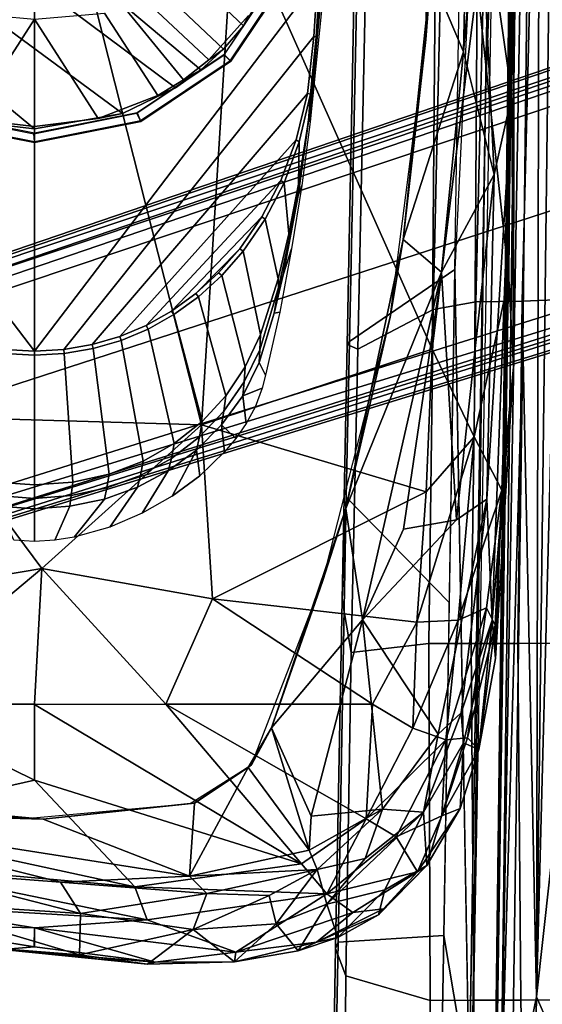
# Model space of a CAD drawing. Units: inches. Extents: x -10 to 178, y -6 to 143.
# Drawn here: x 18 to 20, y 50 to 54 of the extents above; entities that cross this region are included whole.
import ezdxf

# ---------------------------------------------------------------- set-up
doc = ezdxf.new("R2010")
doc.units = ezdxf.units.IN
doc.header["$MEASUREMENT"] = 0
for name, color, linetype in [('SEAT-ARMPAD', 5, 'Continuous'), ('SEAT-BASE', 5, 'Continuous'), ('SEAT-FABRIC', 5, 'Continuous'), ('SEAT-FRAME', 5, 'Continuous')]:
    doc.layers.add(name, color=color, linetype=linetype)

# ---------------------------------------------------------------- blocks, each defined once
blk = doc.blocks.new('1VERUS_AUPHST_SYNTLTLIMANG_ADJARMS_ADJSEAT_0T')
at = {"layer": 'SEAT-ARMPAD'}
for points in [[(1.2325, -9.1397, 24.6014), (2.4354, -9.1501, 24.2904), (0.2595, -9.2042, 24.1975)], [(0.2595, -9.2042, 24.1975), (2.4354, -9.1501, 24.2904), (1.4863, -9.2861, 23.9416)], [(1.2325, -9.1397, 24.6014), (3.5791, -9.1429, 24.665), (2.4354, -9.1501, 24.2904)], [(3.5791, -9.1429, 24.665), (1.2325, -9.1397, 24.6014), (1.8252, -9.1533, 24.7053)], [(2.7675, -9.2245, 24.1482), (1.4863, -9.2861, 23.9416), (2.4354, -9.1501, 24.2904)], [(1.8252, -9.1533, 24.7053), (3.2069, -9.1625, 24.7486), (3.5791, -9.1429, 24.665)], [(1.8252, -9.1533, 24.7053), (1.9646, -9.2961, 24.8166), (3.2069, -9.1625, 24.7486)], [(3.8734, -9.3093, 24.8431), (3.2069, -9.1625, 24.7486), (1.9646, -9.2961, 24.8166)], [(3.5791, -9.1429, 24.665), (4.6459, -9.2322, 24.3459), (2.4354, -9.1501, 24.2904)], [(4.6459, -9.2322, 24.3459), (4.1368, -9.2548, 24.2001), (2.4354, -9.1501, 24.2904)], [(2.7675, -9.2245, 24.1482), (2.4354, -9.1501, 24.2904), (4.1368, -9.2548, 24.2001)], [(3.2069, -9.1625, 24.7486), (4.099, -9.1918, 24.7419), (3.5791, -9.1429, 24.665)], [(3.2069, -9.1625, 24.7486), (3.8734, -9.3093, 24.8431), (4.099, -9.1918, 24.7419)], [(4.099, -9.1918, 24.7419), (4.8076, -9.2189, 24.5803), (3.5791, -9.1429, 24.665)], [(3.5791, -9.1429, 24.665), (4.8076, -9.2189, 24.5803), (4.6459, -9.2322, 24.3459)], [(3.8734, -9.3093, 24.8431), (4.6461, -9.3755, 24.7954), (4.099, -9.1918, 24.7419)], [(4.5944, -9.2568, 24.7316), (4.099, -9.1918, 24.7419), (4.6461, -9.3755, 24.7954)], [(4.099, -9.1918, 24.7419), (4.6668, -9.2197, 24.6768), (4.8076, -9.2189, 24.5803)], [(4.5944, -9.2568, 24.7316), (4.6668, -9.2197, 24.6768), (4.099, -9.1918, 24.7419)], [(2.2513, -9.3535, 23.9214), (1.4863, -9.2861, 23.9416), (2.7675, -9.2245, 24.1482)], [(2.7675, -9.2245, 24.1482), (3.1802, -9.4461, 23.9237), (2.2513, -9.3535, 23.9214)], [(3.1802, -9.4461, 23.9237), (2.7675, -9.2245, 24.1482), (4.2237, -9.3838, 24.0866)], [(4.2237, -9.3838, 24.0866), (2.7675, -9.2245, 24.1482), (4.1368, -9.2548, 24.2001)], [(4.6459, -9.2322, 24.3459), (5.0374, -9.3628, 24.1133), (4.1368, -9.2548, 24.2001)], [(5.1419, -9.3373, 24.646), (4.6668, -9.2197, 24.6768), (4.5944, -9.2568, 24.7316)], [(5.1907, -9.289, 24.5664), (4.6459, -9.2322, 24.3459), (4.8076, -9.2189, 24.5803)], [(5.1907, -9.289, 24.5664), (5.1634, -9.3543, 24.214), (4.6459, -9.2322, 24.3459)], [(5.0374, -9.3628, 24.1133), (4.6459, -9.2322, 24.3459), (5.1634, -9.3543, 24.214)], [(5.1907, -9.289, 24.5664), (4.8076, -9.2189, 24.5803), (4.6668, -9.2197, 24.6768)], [(4.6668, -9.2197, 24.6768), (5.1419, -9.3373, 24.646), (5.1907, -9.289, 24.5664)], [(2.2513, -9.3535, 23.9214), (1.1093, -9.3283, 23.9047), (1.4863, -9.2861, 23.9416)], [(4.1368, -9.2548, 24.2001), (5.0374, -9.3628, 24.1133), (5.1266, -9.4607, 24.0122)], [(4.6461, -9.3755, 24.7954), (5.1501, -9.4279, 24.7058), (4.5944, -9.2568, 24.7316)], [(4.5944, -9.2568, 24.7316), (5.1501, -9.4279, 24.7058), (5.1419, -9.3373, 24.646)], [(5.4709, -9.4442, 24.5769), (5.1907, -9.289, 24.5664), (5.1419, -9.3373, 24.646)], [(5.4394, -9.3681, 24.4994), (5.1634, -9.3543, 24.214), (5.1907, -9.289, 24.5664)], [(5.4394, -9.3681, 24.4994), (5.1907, -9.289, 24.5664), (5.4709, -9.4442, 24.5769)], [(1.1093, -9.3283, 23.9047), (2.2513, -9.3535, 23.9214), (1.927, -9.4911, 23.8945)], [(1.9612, -9.4726, 24.8871), (3.5048, -9.4852, 24.9141), (1.9646, -9.2961, 24.8166)], [(1.9646, -9.2961, 24.8166), (3.5048, -9.4852, 24.9141), (3.8734, -9.3093, 24.8431)], [(3.5048, -9.4852, 24.9141), (4.1052, -9.5107, 24.8995), (3.8734, -9.3093, 24.8431)], [(3.8734, -9.3093, 24.8431), (4.1052, -9.5107, 24.8995), (4.6547, -9.5509, 24.8523)], [(4.6547, -9.5509, 24.8523), (4.6461, -9.3755, 24.7954), (3.8734, -9.3093, 24.8431)], [(3.0419, -9.6076, 23.8983), (1.927, -9.4911, 23.8945), (2.2513, -9.3535, 23.9214)], [(3.0419, -9.6076, 23.8983), (2.2513, -9.3535, 23.9214), (3.1802, -9.4461, 23.9237)], [(5.1016, -9.5664, 24.7706), (5.1501, -9.4279, 24.7058), (4.6461, -9.3755, 24.7954)], [(4.6547, -9.5509, 24.8523), (5.1016, -9.5664, 24.7706), (4.6461, -9.3755, 24.7954)], [(5.1634, -9.3543, 24.214), (5.4551, -9.5223, 24.0865), (5.0374, -9.3628, 24.1133)], [(5.1266, -9.4607, 24.0122), (5.0374, -9.3628, 24.1133), (5.4551, -9.5223, 24.0865)], [(5.4709, -9.4442, 24.5769), (5.1419, -9.3373, 24.646), (5.1501, -9.4279, 24.7058)], [(5.4394, -9.3681, 24.4994), (5.6796, -9.5081, 24.3928), (5.1634, -9.3543, 24.214)], [(5.6796, -9.5081, 24.3928), (5.4551, -9.5223, 24.0865), (5.1634, -9.3543, 24.214)], [(5.7068, -9.5477, 24.4992), (5.4394, -9.3681, 24.4994), (5.4709, -9.4442, 24.5769)], [(5.6796, -9.5081, 24.3928), (5.4394, -9.3681, 24.4994), (5.7068, -9.5477, 24.4992)], [(4.2237, -9.3838, 24.0866), (4.2631, -9.6058, 23.9574), (3.1802, -9.4461, 23.9237)], [(4.2237, -9.3838, 24.0866), (4.6446, -9.7791, 23.9256), (4.2631, -9.6058, 23.9574)], [(3.1802, -9.4461, 23.9237), (4.1763, -9.8498, 23.9043), (3.0419, -9.6076, 23.8983)], [(3.1802, -9.4461, 23.9237), (4.6446, -9.7791, 23.9256), (4.1763, -9.8498, 23.9043)], [(4.2631, -9.6058, 23.9574), (4.6446, -9.7791, 23.9256), (3.1802, -9.4461, 23.9237)], [(5.4426, -9.6945, 23.93), (4.6446, -9.7791, 23.9256), (5.1266, -9.4607, 24.0122)], [(5.1501, -9.4279, 24.7058), (5.1016, -9.5664, 24.7706), (5.483, -9.7631, 24.7074)], [(5.4426, -9.6945, 23.93), (5.1266, -9.4607, 24.0122), (5.4551, -9.5223, 24.0865)], [(5.4709, -9.4442, 24.5769), (5.1501, -9.4279, 24.7058), (5.5593, -9.6378, 24.6408)], [(5.483, -9.7631, 24.7074), (5.5593, -9.6378, 24.6408), (5.1501, -9.4279, 24.7058)], [(5.5593, -9.6378, 24.6408), (5.7068, -9.5477, 24.4992), (5.4709, -9.4442, 24.5769)], [(1.927, -9.4911, 23.8945), (2.1984, -9.5127, 24.0365), (1.0528, -9.4895, 24.0323)], [(1.6305, -10.3196, 24.9447), (3.5048, -9.4852, 24.9141), (1.9612, -9.4726, 24.8871)], [(3.8237, -10.4571, 24.9734), (3.5048, -9.4852, 24.9141), (1.6305, -10.3196, 24.9447)], [(2.1984, -9.5127, 24.0365), (1.927, -9.4911, 23.8945), (3.0419, -9.6076, 23.8983)], [(3.5048, -9.4852, 24.9141), (3.8237, -10.4571, 24.9734), (4.1052, -9.5107, 24.8995)], [(3.0419, -9.6076, 23.8983), (3.3689, -9.6629, 24.0408), (2.1984, -9.5127, 24.0365)], [(3.8237, -10.4571, 24.9734), (4.5561, -10.4106, 24.9129), (4.1052, -9.5107, 24.8995)], [(4.1052, -9.5107, 24.8995), (4.5561, -10.4106, 24.9129), (4.6547, -9.5509, 24.8523)], [(5.4426, -9.6945, 23.93), (5.4551, -9.5223, 24.0865), (5.6514, -9.7674, 23.9838)], [(5.6796, -9.5081, 24.3928), (5.7829, -9.6854, 24.2263), (5.4551, -9.5223, 24.0865)], [(5.4551, -9.5223, 24.0865), (5.7829, -9.6854, 24.2263), (5.8434, -9.93, 24.0834)], [(5.4551, -9.5223, 24.0865), (5.8434, -9.93, 24.0834), (5.6514, -9.7674, 23.9838)], [(5.6796, -9.5081, 24.3928), (5.7068, -9.5477, 24.4992), (5.8634, -9.6912, 24.441)], [(5.8882, -9.7114, 24.3762), (5.7829, -9.6854, 24.2263), (5.6796, -9.5081, 24.3928)], [(5.6796, -9.5081, 24.3928), (5.8634, -9.6912, 24.441), (5.8882, -9.7114, 24.3762)], [(5.0003, -9.7363, 24.8118), (4.6547, -9.5509, 24.8523), (4.5561, -10.4106, 24.9129)], [(5.1016, -9.5664, 24.7706), (4.6547, -9.5509, 24.8523), (5.0003, -9.7363, 24.8118)], [(5.0003, -9.7363, 24.8118), (5.483, -9.7631, 24.7074), (5.1016, -9.5664, 24.7706)], [(5.5593, -9.6378, 24.6408), (5.7993, -9.9296, 24.6055), (5.7068, -9.5477, 24.4992)], [(5.8786, -9.8191, 24.5112), (5.8634, -9.6912, 24.441), (5.7068, -9.5477, 24.4992)], [(5.7993, -9.9296, 24.6055), (5.8786, -9.8191, 24.5112), (5.7068, -9.5477, 24.4992)], [(3.3689, -9.6629, 24.0408), (3.0419, -9.6076, 23.8983), (4.1763, -9.8498, 23.9043)], [(4.1763, -9.8498, 23.9043), (4.4791, -9.9466, 24.0448), (3.3689, -9.6629, 24.0408)], [(5.483, -9.7631, 24.7074), (5.7993, -9.9296, 24.6055), (5.5593, -9.6378, 24.6408)], [(5.4726, -9.9951, 23.8939), (4.6446, -9.7791, 23.9256), (5.4426, -9.6945, 23.93)], [(5.6971, -9.9698, 23.909), (5.4426, -9.6945, 23.93), (5.6514, -9.7674, 23.9838)], [(5.615, -10.0031, 23.8839), (5.4726, -9.9951, 23.8939), (5.4426, -9.6945, 23.93)], [(5.6971, -9.9698, 23.909), (5.615, -10.0031, 23.8839), (5.4426, -9.6945, 23.93)], [(5.9839, -9.8836, 24.3564), (5.8434, -9.93, 24.0834), (5.7829, -9.6854, 24.2263)], [(5.8882, -9.7114, 24.3762), (5.9839, -9.8836, 24.3564), (5.7829, -9.6854, 24.2263)], [(5.8634, -9.6912, 24.441), (5.8786, -9.8191, 24.5112), (6.0038, -9.9732, 24.4308)], [(5.8882, -9.7114, 24.3762), (5.8634, -9.6912, 24.441), (6.0038, -9.9732, 24.4308)], [(5.0003, -9.7363, 24.8118), (4.5561, -10.4106, 24.9129), (5.0004, -10.6075, 24.8448)], [(5.0004, -10.6075, 24.8448), (5.483, -9.7631, 24.7074), (5.0003, -9.7363, 24.8118)], [(6.0038, -9.9732, 24.4308), (5.9839, -9.8836, 24.3564), (5.8882, -9.7114, 24.3762)], [(4.6446, -9.7791, 23.9256), (5.0998, -10.1627, 23.9059), (4.1763, -9.8498, 23.9043)], [(5.4726, -9.9951, 23.8939), (5.0998, -10.1627, 23.9059), (4.6446, -9.7791, 23.9256)], [(5.0004, -10.6075, 24.8448), (5.6727, -10.0366, 24.6769), (5.483, -9.7631, 24.7074)], [(5.483, -9.7631, 24.7074), (5.6727, -10.0366, 24.6769), (5.7993, -9.9296, 24.6055)], [(5.8434, -9.93, 24.0834), (5.6971, -9.9698, 23.909), (5.6514, -9.7674, 23.9838)], [(5.7993, -9.9296, 24.6055), (6.0459, -10.313, 24.4575), (5.8786, -9.8191, 24.5112)], [(6.0038, -9.9732, 24.4308), (5.8786, -9.8191, 24.5112), (6.0459, -10.313, 24.4575)], [(4.4791, -9.9466, 24.0448), (4.1763, -9.8498, 23.9043), (5.0998, -10.1627, 23.9059)], [(5.8434, -9.93, 24.0834), (5.9839, -9.8836, 24.3564), (6.0395, -10.0503, 24.3382)], [(6.0395, -10.0503, 24.3382), (5.9839, -9.8836, 24.3564), (6.0038, -9.9732, 24.4308)], [(5.0998, -10.1627, 23.9059), (5.2557, -10.247, 24.0477), (4.4791, -9.9466, 24.0448)], [(5.7993, -9.9296, 24.6055), (5.6727, -10.0366, 24.6769), (5.77, -10.7387, 24.6614)], [(5.6971, -9.9698, 23.909), (5.8434, -9.93, 24.0834), (5.9268, -10.1424, 24.0921)], [(5.77, -10.7387, 24.6614), (5.9087, -10.6867, 24.5833), (5.7993, -9.9296, 24.6055)], [(6.0459, -10.313, 24.4575), (5.7993, -9.9296, 24.6055), (5.9087, -10.6867, 24.5833)], [(6.0395, -10.0503, 24.3382), (5.9268, -10.1424, 24.0921), (5.8434, -9.93, 24.0834)], [(5.4726, -9.9951, 23.8939), (5.615, -10.0031, 23.8839), (5.0998, -10.1627, 23.9059)], [(5.7246, -10.5077, 23.8683), (5.615, -10.0031, 23.8839), (5.6971, -9.9698, 23.909)], [(5.8065, -10.1723, 23.9359), (5.7989, -10.4346, 23.8957), (5.6971, -9.9698, 23.909)], [(5.7246, -10.5077, 23.8683), (5.6971, -9.9698, 23.909), (5.7989, -10.4346, 23.8957)], [(5.9268, -10.1424, 24.0921), (5.8065, -10.1723, 23.9359), (5.6971, -9.9698, 23.909)], [(6.0038, -9.9732, 24.4308), (6.0459, -10.313, 24.4575), (6.086, -10.3187, 24.3267)], [(6.086, -10.3187, 24.3267), (6.0395, -10.0503, 24.3382), (6.0038, -9.9732, 24.4308)], [(5.6727, -10.0366, 24.6769), (5.0004, -10.6075, 24.8448), (5.0015, -11.1614, 24.8507)], [(5.3213, -11.1614, 24.7815), (5.6727, -10.0366, 24.6769), (5.0015, -11.1614, 24.8507)], [(5.2679, -10.2613, 23.9068), (5.0998, -10.1627, 23.9059), (5.615, -10.0031, 23.8839)], [(5.2679, -10.2613, 23.9068), (5.615, -10.0031, 23.8839), (5.7246, -10.5077, 23.8683)], [(5.77, -10.7387, 24.6614), (5.6727, -10.0366, 24.6769), (5.3213, -11.1614, 24.7815)], [(6.0395, -10.0503, 24.3382), (6.086, -10.3187, 24.3267), (5.9268, -10.1424, 24.0921)], [(5.2557, -10.247, 24.0477), (5.0998, -10.1627, 23.9059), (5.2679, -10.2613, 23.9068)], [(5.9268, -10.1424, 24.0921), (5.9499, -10.4929, 24.0578), (5.8065, -10.1723, 23.9359)], [(6.086, -10.3187, 24.3267), (5.9499, -10.4929, 24.0578), (5.9268, -10.1424, 24.0921)], [(5.9499, -10.4929, 24.0578), (5.7989, -10.4346, 23.8957), (5.8065, -10.1723, 23.9359)], [(5.4172, -10.4869, 23.907), (5.4186, -10.5054, 24.0483), (5.2557, -10.247, 24.0477)], [(5.2679, -10.2613, 23.9068), (5.4172, -10.4869, 23.907), (5.2557, -10.247, 24.0477)], [(5.4172, -10.4869, 23.907), (5.2679, -10.2613, 23.9068), (5.7246, -10.5077, 23.8683)], [(1.1444, -11.1349, 24.9478), (3.8237, -10.4571, 24.9734), (1.6305, -10.3196, 24.9447)], [(6.0459, -10.313, 24.4575), (5.9087, -10.6867, 24.5833), (5.9424, -11.1614, 24.5225)], [(6.0873, -10.6527, 24.3988), (6.0459, -10.313, 24.4575), (5.9424, -11.1614, 24.5225)], [(6.086, -10.3187, 24.3267), (6.0959, -10.6851, 24.3141), (5.9499, -10.4929, 24.0578)], [(6.0873, -10.6527, 24.3988), (6.086, -10.3187, 24.3267), (6.0459, -10.313, 24.4575)], [(6.086, -10.3187, 24.3267), (6.0873, -10.6527, 24.3988), (6.0959, -10.6851, 24.3141)], [(3.8237, -10.4571, 24.9734), (4.429, -11.1296, 24.9434), (4.5561, -10.4106, 24.9129)], [(5.0004, -10.6075, 24.8448), (4.5561, -10.4106, 24.9129), (4.429, -11.1296, 24.9434)], [(1.1444, -11.1349, 24.9478), (3.7892, -11.6055, 24.9831), (3.8237, -10.4571, 24.9734)], [(4.429, -11.1296, 24.9434), (3.8237, -10.4571, 24.9734), (3.7892, -11.6055, 24.9831)], [(5.7989, -10.4346, 23.8957), (5.7505, -11.0513, 23.8934), (5.7246, -10.5077, 23.8683)], [(5.7989, -10.4346, 23.8957), (5.8832, -10.9671, 23.9954), (5.7505, -11.0513, 23.8934)], [(5.8832, -10.9671, 23.9954), (5.7989, -10.4346, 23.8957), (5.9499, -10.4929, 24.0578)], [(5.4172, -10.4869, 23.907), (5.7246, -10.5077, 23.8683), (5.4854, -11.1245, 23.9066)], [(5.4172, -10.4869, 23.907), (5.4854, -11.1245, 23.9066), (5.4186, -10.5054, 24.0483)], [(5.9499, -10.4929, 24.0578), (6.0564, -10.9707, 24.279), (5.8832, -10.9671, 23.9954)], [(6.0959, -10.6851, 24.3141), (6.0564, -10.9707, 24.279), (5.9499, -10.4929, 24.0578)], [(5.4854, -11.1245, 23.9066), (5.4824, -11.1978, 24.0485), (5.4186, -10.5054, 24.0483)], [(5.4522, -12.242, 23.9034), (5.4854, -11.1245, 23.9066), (5.7246, -10.5077, 23.8683)], [(5.7505, -11.0513, 23.8934), (5.4522, -12.242, 23.9034), (5.7246, -10.5077, 23.8683)], [(5.0004, -10.6075, 24.8448), (4.429, -11.1296, 24.9434), (5.0004, -11.1614, 24.851)], [(6.0873, -10.6527, 24.3988), (5.9424, -11.1614, 24.5225), (6.0225, -11.1614, 24.4355)], [(6.0873, -10.6527, 24.3988), (6.0225, -11.1614, 24.4355), (6.0346, -11.2961, 24.3848)], [(6.0959, -10.6851, 24.3141), (6.0873, -10.6527, 24.3988), (6.0346, -11.2961, 24.3848)], [(5.9087, -10.6867, 24.5833), (5.6706, -11.8471, 24.6639), (5.8463, -11.752, 24.5419)], [(5.77, -10.7387, 24.6614), (5.6706, -11.8471, 24.6639), (5.9087, -10.6867, 24.5833)], [(5.9424, -11.1614, 24.5225), (5.9087, -10.6867, 24.5833), (5.8463, -11.752, 24.5419)], [(6.0291, -11.3305, 24.3209), (6.0564, -10.9707, 24.279), (6.0959, -10.6851, 24.3141)], [(6.0291, -11.3305, 24.3209), (6.0959, -10.6851, 24.3141), (6.0346, -11.2961, 24.3848)], [(5.5034, -11.969, 24.7214), (5.77, -10.7387, 24.6614), (5.3213, -11.1614, 24.7815)], [(5.77, -10.7387, 24.6614), (5.5034, -11.969, 24.7214), (5.6706, -11.8471, 24.6639)], [(5.8832, -10.9671, 23.9954), (5.8338, -11.7221, 24.1118), (5.7035, -11.6619, 23.9454)], [(5.7505, -11.0513, 23.8934), (5.8832, -10.9671, 23.9954), (5.7035, -11.6619, 23.9454)], [(5.8338, -11.7221, 24.1118), (5.8832, -10.9671, 23.9954), (6.0564, -10.9707, 24.279)], [(5.8338, -11.7221, 24.1118), (6.0564, -10.9707, 24.279), (6.0291, -11.3305, 24.3209)], [(5.7035, -11.6619, 23.9454), (5.4522, -12.242, 23.9034), (5.7505, -11.0513, 23.8934)], [(1.7065, -11.9793, 24.9456), (3.7892, -11.6055, 24.9831), (1.1444, -11.1349, 24.9478)], [(3.7892, -11.6055, 24.9831), (4.5612, -11.9119, 24.9119), (4.429, -11.1296, 24.9434)], [(5.0004, -11.8121, 24.8411), (5.0004, -11.1614, 24.851), (4.429, -11.1296, 24.9434)], [(5.0004, -11.8121, 24.8411), (4.429, -11.1296, 24.9434), (4.5612, -11.9119, 24.9119)], [(5.0004, -11.8121, 24.8411), (5.5034, -11.969, 24.7214), (5.3213, -11.1614, 24.7815)], [(5.3213, -11.1614, 24.7815), (5.0004, -11.1614, 24.851), (5.0004, -11.8121, 24.8411)], [(5.4183, -11.8311, 23.9069), (5.4854, -11.1245, 23.9066), (5.4522, -12.242, 23.9034)], [(5.4183, -11.8311, 23.9069), (5.4824, -11.1978, 24.0485), (5.4854, -11.1245, 23.9066)], [(5.9272, -11.7507, 24.4514), (5.9424, -11.1614, 24.5225), (5.8463, -11.752, 24.5419)], [(5.9272, -11.7507, 24.4514), (6.0224, -11.1623, 24.4355), (5.9424, -11.1614, 24.5225)], [(6.0346, -11.2961, 24.3848), (6.0225, -11.1614, 24.4355), (5.9272, -11.7507, 24.4514)], [(5.4183, -11.8311, 23.9069), (5.3932, -11.895, 24.0482), (5.4824, -11.1978, 24.0485)]]:
    blk.add_3dface(points, dxfattribs=at)
for points, invisible_edges in [([(4.2237, -9.3838, 24.0866), (4.1368, -9.2548, 24.2001), (5.1266, -9.4607, 24.0122)], 12), ([(4.6446, -9.7791, 23.9256), (4.2237, -9.3838, 24.0866), (5.1266, -9.4607, 24.0122)], 2), ([(1.0528, -9.4895, 24.0323), (1.46, -11.1614, 24.0338), (2.1984, -9.5127, 24.0365)], 3), ([(2.1984, -9.5127, 24.0365), (1.46, -11.1614, 24.0338), (3.3689, -9.6629, 24.0408)], 3), ([(3.3689, -9.6629, 24.0408), (1.46, -11.1614, 24.0338), (4.4791, -9.9466, 24.0448)], 3), ([(4.4791, -9.9466, 24.0448), (1.46, -11.1614, 24.0338), (5.2557, -10.247, 24.0477)], 3), ([(5.2557, -10.247, 24.0477), (1.46, -11.1614, 24.0338), (5.4186, -10.5054, 24.0483)], 3), ([(5.4186, -10.5054, 24.0483), (1.46, -11.1614, 24.0338), (5.4824, -11.1978, 24.0485)], 3), ([(4.0317, -12.5159, 24.0432), (1.46, -11.1614, 24.0338), (2.6492, -12.7671, 24.0382)], 3), ([(5.1877, -12.1173, 24.0475), (1.46, -11.1614, 24.0338), (4.0317, -12.5159, 24.0432)], 3), ([(5.4824, -11.1978, 24.0485), (1.46, -11.1614, 24.0338), (5.3932, -11.895, 24.0482)], 3), ([(5.3932, -11.895, 24.0482), (1.46, -11.1614, 24.0338), (5.1877, -12.1173, 24.0475)], 3), ([(2.6492, -12.7671, 24.0382), (1.46, -11.1614, 24.0338), (1.7156, -12.8341, 24.0347)], 3)]:
    blk.add_3dface(points, dxfattribs=dict(at, invisible_edges=invisible_edges))
at = {"layer": 'SEAT-BASE'}
for points in [[(1.1429, -1.6928, 6.4342), (1.0754, -1.7204, 6.4698), (4.5174, -12.6859, 3.8188), (4.5963, -12.6388, 3.7894)], [(4.6239, -12.6235, 3.7114), (1.1689, -1.6682, 6.3614), (1.1429, -1.6928, 6.4342), (4.5963, -12.6388, 3.7894)], [(4.6239, -12.6235, 3.7114), (4.4351, -11.9593, 3.3006), (1.2826, -1.7444, 4.6526), (1.1689, -1.6682, 6.3614)], [(4.5174, -12.6859, 3.8188), (1.0754, -1.7204, 6.4698), (0.6083, -1.8722, 6.4973), (4.1596, -12.8021, 3.8188)], [(4.3635, -11.9021, 3.2079), (4.2811, -11.7997, 3.2151), (1.1854, -1.7478, 4.5405), (1.2212, -1.7386, 4.5552)], [(1.2691, -1.7338, 4.6016), (4.4216, -11.9488, 3.2497), (4.3635, -11.9021, 3.2079), (1.2212, -1.7386, 4.5552)], [(4.4216, -11.9488, 3.2497), (1.2691, -1.7338, 4.6016), (1.2826, -1.7444, 4.6526), (4.4351, -11.9593, 3.3006)], [(4.2811, -11.7997, 3.2151), (3.4676, -12.0641, 3.2151), (0.0683, -2.1107, 4.5405), (1.1854, -1.7478, 4.5405)], [(0.1412, -2.0239, 6.4698), (3.8017, -12.9184, 3.8188), (4.1596, -12.8021, 3.8188), (0.6083, -1.8722, 6.4973)], [(0.1412, -2.0239, 6.4698), (0.0704, -2.0413, 6.4342), (3.7104, -12.9267, 3.7894), (3.8017, -12.9184, 3.8188)], [(0.0349, -2.0367, 6.3614), (-0.0124, -2.1651, 4.6526), (3.4414, -12.2822, 3.3006), (3.6747, -12.9218, 3.7114)], [(0.0704, -2.0413, 6.4342), (0.0349, -2.0367, 6.3614), (3.6747, -12.9218, 3.7114), (3.7104, -12.9267, 3.7894)], [(0.0339, -2.1244, 4.5552), (0.0683, -2.1107, 4.5405), (3.4676, -12.0641, 3.2151), (3.4669, -12.197, 3.2069)], [(3.4414, -12.2822, 3.3006), (-0.0124, -2.1651, 4.6526), (-0.0076, -2.1486, 4.6016), (3.4461, -12.2657, 3.2497)], [(0.0339, -2.1244, 4.5552), (3.4669, -12.197, 3.2069), (3.4461, -12.2657, 3.2497), (-0.0076, -2.1486, 4.6016)]]:
    blk.add_3dface(points, dxfattribs=at)
at = {"layer": 'SEAT-FABRIC'}
for points in [[(3.3022, -9.106, 18.3819), (3.2929, -8.8939, 18.5139), (0.4773, -8.8235, 18.1796), (0.4781, -9.0357, 18.0618)], [(6.9876, -9.0968, 18.675), (6.9866, -8.8798, 18.8008), (6.247, -8.8983, 18.7681), (6.2475, -9.1121, 18.6327)], [(4.744, -9.1253, 18.5257), (4.7432, -8.9089, 18.6627), (3.2929, -8.8939, 18.5139), (3.3022, -9.106, 18.3819)], [(6.247, -8.8983, 18.7681), (4.7432, -8.9089, 18.6627), (4.744, -9.1253, 18.5257), (6.2475, -9.1121, 18.6327)], [(3.3022, -9.106, 18.3819), (0.4781, -9.0357, 18.0618), (0.479, -9.2336, 17.9079), (3.3047, -9.3017, 18.2151)], [(4.744, -9.1253, 18.5257), (3.3022, -9.106, 18.3819), (3.3047, -9.3017, 18.2151), (4.7443, -9.3209, 18.3566)], [(6.248, -9.3105, 18.4643), (6.2475, -9.1121, 18.6327), (4.744, -9.1253, 18.5257), (4.7443, -9.3209, 18.3566)], [(6.9876, -9.0968, 18.675), (6.2475, -9.1121, 18.6327), (6.248, -9.3105, 18.4643), (6.9887, -9.3022, 18.5171)], [(3.3374, -9.4816, 18.023), (3.3047, -9.3017, 18.2151), (0.479, -9.2336, 17.9079), (0.4802, -9.4163, 17.724)], [(1.6691, -9.2316, 16.1787), (6.7297, -9.3201, 16.5585), (2.4365, -9.2607, 15.9078)], [(6.6085, -9.3302, 16.2169), (2.4365, -9.2607, 15.9078), (6.7297, -9.3201, 16.5585)], [(3.472, -9.8337, 17.3614), (1.0526, -9.7827, 17.1134), (1.3559, -9.3015, 15.8315), (3.1679, -9.3906, 15.9684)], [(5.9752, -9.4366, 16.178), (3.1679, -9.3906, 15.9684), (6.6085, -9.3302, 16.2169)], [(4.7445, -9.4998, 18.16), (4.7443, -9.3209, 18.3566), (3.3047, -9.3017, 18.2151), (3.3374, -9.4816, 18.023)], [(6.248, -9.3105, 18.4643), (4.7443, -9.3209, 18.3566), (4.7445, -9.4998, 18.16), (6.2486, -9.4936, 18.2686)], [(6.6085, -9.3302, 16.2169), (6.8554, -9.4518, 16.2365), (5.9752, -9.4366, 16.178)], [(6.9897, -9.4956, 18.3318), (6.9887, -9.3022, 18.5171), (6.248, -9.3105, 18.4643), (6.2486, -9.4936, 18.2686)], [(3.3374, -9.4816, 18.023), (0.4802, -9.4163, 17.724), (0.8594, -9.7419, 17.3501), (3.504, -9.7992, 17.5952)], [(3.472, -9.8337, 17.3614), (3.1679, -9.3906, 15.9684), (4.5715, -9.4136, 16.0732), (4.1275, -9.8475, 17.4286)], [(6.003, -9.8818, 17.5964), (4.1275, -9.8475, 17.4286), (4.5715, -9.4136, 16.0732), (5.9752, -9.4366, 16.178)], [(6.003, -9.8818, 17.5964), (5.9752, -9.4366, 16.178), (6.8554, -9.4518, 16.2365), (7.0437, -9.9008, 17.6895)], [(4.7445, -9.4998, 18.16), (3.3374, -9.4816, 18.023), (3.504, -9.7992, 17.5952), (4.7819, -9.8269, 17.7137)], [(6.1453, -9.8499, 17.8354), (6.2486, -9.4936, 18.2686), (4.7445, -9.4998, 18.16), (4.7819, -9.8269, 17.7137)], [(6.9897, -9.4956, 18.3318), (6.2486, -9.4936, 18.2686), (6.1453, -9.8499, 17.8354), (7.0198, -9.8559, 17.9005)], [(3.504, -9.7992, 17.5952), (0.8594, -9.7419, 17.3501), (0.9668, -9.7945, 17.2023), (3.4846, -9.844, 17.4404)], [(3.472, -9.8337, 17.3614), (3.4846, -9.844, 17.4404), (0.9668, -9.7945, 17.2023), (1.0526, -9.7827, 17.1134)], [(4.561, -9.8652, 17.5422), (3.4846, -9.844, 17.4404), (3.472, -9.8337, 17.3614), (4.1275, -9.8475, 17.4286)], [(4.7819, -9.8269, 17.7137), (3.504, -9.7992, 17.5952), (3.4846, -9.844, 17.4404), (4.561, -9.8652, 17.5422)], [(4.7819, -9.8269, 17.7137), (4.561, -9.8652, 17.5422), (6.0296, -9.8924, 17.6793), (6.1453, -9.8499, 17.8354)], [(4.1275, -9.8475, 17.4286), (6.003, -9.8818, 17.5964), (6.0296, -9.8924, 17.6793), (4.561, -9.8652, 17.5422)], [(6.1453, -9.8499, 17.8354), (6.0296, -9.8924, 17.6793), (6.9488, -9.9089, 17.7644), (7.0198, -9.8559, 17.9005)], [(7.0437, -9.9008, 17.6895), (6.9488, -9.9089, 17.7644), (6.0296, -9.8924, 17.6793), (6.003, -9.8818, 17.5964)]]:
    blk.add_3dface(points, dxfattribs=at)
for points, invisible_edges in [([(-1.7417, -9.189, 15.5992), (-0.8613, -9.1873, 15.9888), (2.4365, -9.2607, 15.9078)], 3), ([(0.2753, -9.3424, 15.7552), (-1.7417, -9.189, 15.5992), (2.4365, -9.2607, 15.9078)], 13), ([(1.6691, -9.2316, 16.1787), (2.4365, -9.2607, 15.9078), (-0.8613, -9.1873, 15.9888)], 2), ([(3.1679, -9.3906, 15.9684), (0.2753, -9.3424, 15.7552), (2.4365, -9.2607, 15.9078)], 14), ([(6.6085, -9.3302, 16.2169), (3.1679, -9.3906, 15.9684), (2.4365, -9.2607, 15.9078)], 2)]:
    blk.add_3dface(points, dxfattribs=dict(at, invisible_edges=invisible_edges))
at = {"layer": 'SEAT-FRAME'}
for points in [[(-3.491, -8.9263, 15.5827), (-3.4556, -8.7938, 15.6551), (6.2335, -9.0465, 16.3264)], [(4.9499, -8.904, 16.3066), (6.2335, -9.0465, 16.3264), (-3.4556, -8.7938, 15.6551)], [(4.9499, -8.904, 16.3066), (6.504, -8.9286, 16.398), (6.2335, -9.0465, 16.3264)], [(-3.2844, -9.0257, 15.5948), (-3.491, -8.9263, 15.5827), (6.2335, -9.0465, 16.3264)], [(6.504, -8.9286, 16.398), (7.172, -9.0631, 16.345), (6.2335, -9.0465, 16.3264)], [(-3.2867, -9.0701, 15.6174), (-3.2844, -9.0257, 15.5948), (6.7382, -9.1968, 16.3619)], [(3.4756, -9.103, 16.1117), (6.7382, -9.1968, 16.3619), (-3.2844, -9.0257, 15.5948)], [(-3.2844, -9.0257, 15.5948), (6.2335, -9.0465, 16.3264), (3.4756, -9.103, 16.1117)], [(6.2335, -9.0465, 16.3264), (6.7394, -9.15, 16.337), (3.4756, -9.103, 16.1117)], [(6.7394, -9.15, 16.337), (6.2335, -9.0465, 16.3264), (7.172, -9.0631, 16.345)], [(6.8837, -9.2188, 16.4243), (-3.5063, -9.0763, 15.6119), (-3.2867, -9.0701, 15.6174)], [(6.8837, -9.2188, 16.4243), (-3.4368, -9.0935, 15.7366), (-3.5063, -9.0763, 15.6119)], [(6.7326, -9.2154, 16.5264), (-3.4393, -9.0875, 15.771), (6.5929, -9.2198, 16.4912)], [(6.7382, -9.1968, 16.3619), (6.8837, -9.2188, 16.4243), (-3.2867, -9.0701, 15.6174)], [(6.8837, -9.2188, 16.4243), (6.5929, -9.2198, 16.4912), (-3.4368, -9.0935, 15.7366)], [(3.4756, -9.103, 16.1117), (6.7394, -9.15, 16.337), (6.7382, -9.1968, 16.3619)], [(3.5123, -11.1614, 23.42), (1.4622, -11.1614, 23.4275), (1.4622, -9.9531, 23.4275), (1.9454, -9.9687, 23.4257)], [(1.946, -9.9588, 23.4326), (1.7395, -9.9387, 23.5644), (2.0853, -9.9607, 23.5631), (2.1875, -9.9749, 23.4316)], [(1.946, -9.9588, 23.4326), (2.1875, -9.9749, 23.4316), (2.1867, -9.9846, 23.4249), (1.9454, -9.9687, 23.4257)], [(2.0066, -9.9449, 23.8783), (2.5454, -9.9991, 23.8763), (2.4517, -9.9944, 23.6207), (1.9677, -9.949, 23.6225)], [(2.5407, -10.0072, 23.5614), (2.0853, -9.9607, 23.5631), (2.0608, -9.9576, 23.5821), (2.4989, -10.0008, 23.5817)], [(2.1867, -9.9846, 23.4249), (3.5054, -11.0377, 23.42), (3.5123, -11.1614, 23.42), (1.9454, -9.9687, 23.4257)], [(2.0853, -9.9607, 23.5631), (2.5407, -10.0072, 23.5614), (2.4291, -9.9981, 23.436), (2.1875, -9.9749, 23.4316)], [(3.4848, -10.9178, 23.4201), (3.5054, -11.0377, 23.42), (2.1867, -9.9846, 23.4249), (2.4268, -10.011, 23.424)], [(2.4517, -9.9944, 23.6207), (2.5454, -9.9991, 23.8763), (2.8137, -10.0352, 23.8753), (2.8568, -10.0507, 23.6193)], [(2.4517, -9.9944, 23.6207), (2.4517, -9.9944, 23.6207), (2.4989, -10.0008, 23.5817)], [(2.7724, -10.0398, 23.5803), (2.4989, -10.0008, 23.5817), (2.4517, -9.9944, 23.6207)], [(2.6212, -10.0584, 23.4233), (3.451, -10.8019, 23.4202), (3.4848, -10.9178, 23.4201), (2.4268, -10.011, 23.424)], [(2.2622, -10.3615, 23.4165), (2.2902, -10.3337, 23.3719), (1.9105, -10.08, 23.3719), (1.8953, -10.1163, 23.4165)], [(1.9098, -10.0833, 23.1681), (2.2884, -10.3362, 23.1681), (2.2643, -10.3619, 23.1642), (1.8965, -10.1161, 23.1642)], [(1.9105, -10.08, 23.3719), (2.2902, -10.3337, 23.3719), (2.2884, -10.3362, 23.1681), (1.9098, -10.0833, 23.1681)], [(3.404, -10.6903, 23.4204), (3.451, -10.8019, 23.4202), (2.6212, -10.0584, 23.4233), (2.793, -10.1227, 23.4226)], [(2.9463, -10.2026, 23.4221), (3.3438, -10.5834, 23.4206), (3.404, -10.6903, 23.4204), (2.793, -10.1227, 23.4226)], [(3.2439, -10.1329, 23.5785), (3.1915, -10.113, 23.618), (3.2439, -10.1329, 23.5785)], [(3.3525, -10.1507, 23.6175), (3.2439, -10.1329, 23.5785), (3.1915, -10.113, 23.618)], [(0.4893, -11.6987, 23.1956), (0.6226, -11.8898, 23.1961), (2.1414, -10.28, 23.2016), (1.9195, -10.1472, 23.2008)], [(3.2702, -10.4814, 23.4209), (3.3438, -10.5834, 23.4206), (2.9463, -10.2026, 23.4221), (3.0812, -10.2958, 23.4216)], [(0.7131, -11.9828, 23.1964), (2.2394, -10.365, 23.202), (2.1414, -10.28, 23.2016), (0.6226, -11.8898, 23.1961)], [(3.0915, -10.2819, 23.4256), (3.1943, -10.3722, 23.4245), (3.1828, -10.3853, 23.4212), (3.0812, -10.2958, 23.4216)], [(3.0812, -10.2958, 23.4216), (3.1828, -10.3853, 23.4212), (3.0812, -10.2958, 23.4216)], [(3.2702, -10.4814, 23.4209), (3.0812, -10.2958, 23.4216), (3.1828, -10.3853, 23.4212)], [(3.8236, -10.3728, 23.6157), (3.88, -10.3127, 23.8714), (3.8236, -10.3728, 23.6157)], [(3.9369, -10.3601, 23.8712), (3.8236, -10.3728, 23.6157), (3.88, -10.3127, 23.8714)], [(0.7131, -11.9828, 23.1964), (0.9226, -12.1335, 23.1972), (2.3267, -10.4606, 23.2023), (2.2394, -10.365, 23.202)], [(2.5074, -10.7285, 23.4165), (2.544, -10.7135, 23.3719), (2.2902, -10.3337, 23.3719), (2.2622, -10.3615, 23.4165)], [(2.2884, -10.3362, 23.1681), (2.5414, -10.7148, 23.1681), (2.5101, -10.7297, 23.1642), (2.2643, -10.3619, 23.1642)], [(2.2902, -10.3337, 23.3719), (2.544, -10.7135, 23.3719), (2.5414, -10.7148, 23.1681), (2.2884, -10.3362, 23.1681)], [(1.1612, -12.2319, 23.1981), (2.4025, -10.5661, 23.2026), (2.3267, -10.4606, 23.2023), (0.9226, -12.1335, 23.1972)], [(3.2832, -10.4697, 23.4237), (3.3581, -10.5732, 23.4232), (3.3438, -10.5834, 23.4206), (3.2702, -10.4814, 23.4209)], [(3.9294, -10.4783, 23.6153), (4.0374, -10.4649, 23.8709), (4.1234, -10.5809, 23.8705)], [(4.1234, -10.5809, 23.8705), (4.1234, -10.5809, 23.8705), (4.0374, -10.4649, 23.8709)], [(1.1612, -12.2319, 23.1981), (1.4158, -12.2726, 23.199), (2.5113, -10.7899, 23.203), (2.4025, -10.5661, 23.2026)], [(3.4195, -10.682, 23.4228), (3.4673, -10.7955, 23.4225), (3.451, -10.8019, 23.4202), (3.404, -10.6903, 23.4204)], [(4.0312, -10.8462, 23.5559), (3.9767, -10.7033, 23.5561), (4.0365, -10.7145, 23.5754), (4.0891, -10.8557, 23.5752)], [(2.5936, -11.1614, 23.4165), (2.6331, -11.1614, 23.3719), (2.544, -10.7135, 23.3719), (2.5074, -10.7285, 23.4165)], [(2.5414, -10.7148, 23.1681), (2.6303, -11.1614, 23.1681), (2.5964, -11.1636, 23.1642), (2.5101, -10.7297, 23.1642)], [(2.544, -10.7135, 23.3719), (2.6331, -11.1614, 23.3719), (2.6303, -11.1614, 23.1681), (2.5414, -10.7148, 23.1681)], [(4.086, -10.7273, 23.6148), (4.136, -10.8663, 23.6146), (4.0891, -10.8557, 23.5752), (4.0365, -10.7145, 23.5754)], [(1.673, -12.2536, 23.1999), (2.5753, -11.1614, 23.2032), (2.5113, -10.7899, 23.203), (1.4158, -12.2726, 23.199)], [(3.451, -10.8019, 23.4202), (3.4673, -10.7955, 23.4225), (3.5018, -10.9134, 23.4223), (3.4848, -10.9178, 23.4201)], [(3.5018, -10.9134, 23.4223), (4.0312, -10.8462, 23.5559), (4.0649, -10.9998, 23.5558), (3.5228, -11.0355, 23.4221)], [(4.1214, -11.0056, 23.575), (4.0649, -10.9998, 23.5558), (4.0312, -10.8462, 23.5559), (4.0891, -10.8557, 23.5752)], [(3.5018, -10.9134, 23.4223), (3.5228, -11.0355, 23.4221), (3.5054, -11.0377, 23.42), (3.4848, -10.9178, 23.4201)], [(3.5054, -11.0377, 23.42), (3.5228, -11.0355, 23.4221), (3.5299, -11.1614, 23.4221), (3.5123, -11.1614, 23.42)], [(4.0649, -10.9998, 23.5558), (4.0764, -11.1614, 23.5558), (3.5299, -11.1614, 23.4221), (3.5228, -11.0355, 23.4221)], [(4.0764, -11.1614, 23.5558), (4.0649, -10.9998, 23.5558), (4.1214, -11.0056, 23.575), (4.1338, -11.1614, 23.5757)], [(4.1665, -11.012, 23.6145), (4.1768, -11.1614, 23.6144), (4.1338, -11.1614, 23.5757), (4.1214, -11.0056, 23.575)], [(4.1665, -11.012, 23.6145), (4.3093, -11.0744, 23.8699), (4.3142, -11.1614, 23.8698), (4.1768, -11.1614, 23.6144)], [(1.9454, -12.3541, 23.4257), (1.4622, -12.3697, 23.4275), (1.4622, -11.1614, 23.4275), (3.5123, -11.1614, 23.42)], [(1.673, -12.2536, 23.1999), (1.9189, -12.1759, 23.2008), (2.5462, -11.4131, 23.2031), (2.5753, -11.1614, 23.2032)], [(1.9454, -12.3541, 23.4257), (3.5123, -11.1614, 23.42), (3.5054, -11.2852, 23.42), (2.1867, -12.3383, 23.4249)], [(2.5074, -11.5943, 23.4165), (2.544, -11.6094, 23.3719), (2.6331, -11.1614, 23.3719), (2.5936, -11.1614, 23.4165)], [(2.6303, -11.1614, 23.1681), (2.5414, -11.608, 23.1681), (2.5101, -11.5975, 23.1642), (2.5964, -11.1636, 23.1642)], [(2.6331, -11.1614, 23.3719), (2.544, -11.6094, 23.3719), (2.5414, -11.608, 23.1681), (2.6303, -11.1614, 23.1681)], [(3.5123, -11.1614, 23.42), (3.5299, -11.1614, 23.4221), (3.5228, -11.2873, 23.4221), (3.5054, -11.2852, 23.42)], [(3.5228, -11.2873, 23.4221), (3.5299, -11.1614, 23.4221), (4.0764, -11.1614, 23.5558), (4.0649, -11.323, 23.5558)], [(4.1338, -11.1614, 23.5757), (4.1214, -11.3173, 23.575), (4.0649, -11.323, 23.5558), (4.0764, -11.1614, 23.5558)], [(4.1214, -11.3173, 23.575), (4.1338, -11.1614, 23.5757), (4.1768, -11.1614, 23.6144), (4.1665, -11.3108, 23.6145)], [(4.1768, -11.1614, 23.6144), (4.3142, -11.1614, 23.8698), (4.3093, -11.2484, 23.8699), (4.1665, -11.3108, 23.6145)]]:
    blk.add_3dface(points, dxfattribs=at)
for points, invisible_edges in [([(1.9677, -9.949, 23.6225), (2.4517, -9.9944, 23.6207), (2.0608, -9.9576, 23.5821)], 2), ([(2.4989, -10.0008, 23.5817), (2.0608, -9.9576, 23.5821), (2.4517, -9.9944, 23.6207)], 2), ([(2.1867, -9.9846, 23.4249), (2.1875, -9.9749, 23.4316), (2.4268, -10.011, 23.424)], 2), ([(2.4291, -9.9981, 23.436), (2.4268, -10.011, 23.424), (2.1875, -9.9749, 23.4316)], 2), ([(2.4291, -9.9981, 23.436), (2.6301, -10.0459, 23.4334), (2.4268, -10.011, 23.424)], 2), ([(2.4291, -9.9981, 23.436), (2.5407, -10.0072, 23.5614), (2.6301, -10.0459, 23.4334)], 2), ([(2.7724, -10.0398, 23.5803), (2.4517, -9.9944, 23.6207), (3.016, -10.0829, 23.5794)], 2), ([(2.8568, -10.0507, 23.6193), (3.016, -10.0829, 23.5794), (2.4517, -9.9944, 23.6207)], 2), ([(2.7724, -10.0398, 23.5803), (2.8083, -10.0486, 23.5604), (2.4989, -10.0008, 23.5817)], 2), ([(2.5407, -10.0072, 23.5614), (2.4989, -10.0008, 23.5817), (2.8083, -10.0486, 23.5604)], 2), ([(2.6212, -10.0584, 23.4233), (2.4268, -10.011, 23.424), (2.6301, -10.0459, 23.4334)], 2), ([(2.8083, -10.0486, 23.5604), (2.6301, -10.0459, 23.4334), (2.5407, -10.0072, 23.5614)], 2), ([(2.7724, -10.0398, 23.5803), (3.016, -10.0829, 23.5794), (2.8083, -10.0486, 23.5604)], 2), ([(2.8137, -10.0352, 23.8753), (3.0813, -10.0775, 23.8744), (2.8568, -10.0507, 23.6193)], 2), ([(2.6212, -10.0584, 23.4233), (2.6301, -10.0459, 23.4334), (2.793, -10.1227, 23.4226)], 2), ([(2.8027, -10.1096, 23.4303), (2.793, -10.1227, 23.4226), (2.6301, -10.0459, 23.4334)], 2), ([(2.8083, -10.0486, 23.5604), (3.0175, -10.0894, 23.5596), (2.6301, -10.0459, 23.4334)], 2), ([(2.8027, -10.1096, 23.4303), (2.6301, -10.0459, 23.4334), (3.0175, -10.0894, 23.5596)], 2), ([(3.0175, -10.0894, 23.5596), (2.8083, -10.0486, 23.5604), (3.016, -10.0829, 23.5794)], 2), ([(3.1915, -10.113, 23.618), (2.8568, -10.0507, 23.6193), (3.0813, -10.0775, 23.8744)], 2), ([(2.8568, -10.0507, 23.6193), (3.1915, -10.113, 23.618), (3.016, -10.0829, 23.5794)], 2), ([(3.2439, -10.1329, 23.5785), (3.016, -10.0829, 23.5794), (3.1915, -10.113, 23.618)], 2), ([(3.2439, -10.1329, 23.5785), (3.2083, -10.135, 23.5589), (3.016, -10.0829, 23.5794)], 2), ([(3.0175, -10.0894, 23.5596), (3.016, -10.0829, 23.5794), (3.2083, -10.135, 23.5589)], 2), ([(3.1915, -10.113, 23.618), (3.0813, -10.0775, 23.8744), (3.3525, -10.1507, 23.6175)], 2), ([(3.3478, -10.1272, 23.8734), (3.3525, -10.1507, 23.6175), (3.0813, -10.0775, 23.8744)], 2), ([(2.8027, -10.1096, 23.4303), (2.9558, -10.1886, 23.4275), (2.793, -10.1227, 23.4226)], 2), ([(2.9463, -10.2026, 23.4221), (2.793, -10.1227, 23.4226), (2.9558, -10.1886, 23.4275)], 2), ([(2.8027, -10.1096, 23.4303), (3.0175, -10.0894, 23.5596), (2.9558, -10.1886, 23.4275)], 2), ([(3.2083, -10.135, 23.5589), (2.9558, -10.1886, 23.4275), (3.0175, -10.0894, 23.5596)], 2), ([(2.1414, -10.28, 23.2016), (2.0975, -10.2597, 23.0169), (1.9195, -10.1472, 23.2008)], 2), ([(3.2083, -10.135, 23.5589), (3.4423, -10.2086, 23.5581), (2.9558, -10.1886, 23.4275)], 2), ([(3.2439, -10.1329, 23.5785), (3.507, -10.2116, 23.578), (3.2083, -10.135, 23.5589)], 2), ([(3.4423, -10.2086, 23.5581), (3.2083, -10.135, 23.5589), (3.507, -10.2116, 23.578)], 2), ([(3.3525, -10.1507, 23.6175), (3.5603, -10.2146, 23.6167), (3.2439, -10.1329, 23.5785)], 2), ([(3.507, -10.2116, 23.578), (3.2439, -10.1329, 23.5785), (3.5603, -10.2146, 23.6167)], 2), ([(3.3478, -10.1272, 23.8734), (3.6131, -10.1875, 23.8724), (3.3525, -10.1507, 23.6175)], 2), ([(3.5603, -10.2146, 23.6167), (3.3525, -10.1507, 23.6175), (3.6131, -10.1875, 23.8724)], 2), ([(2.9463, -10.2026, 23.4221), (2.9558, -10.1886, 23.4275), (3.0812, -10.2958, 23.4216)], 2), ([(3.0915, -10.2819, 23.4256), (3.0812, -10.2958, 23.4216), (2.9558, -10.1886, 23.4275)], 2), ([(3.0915, -10.2819, 23.4256), (2.9558, -10.1886, 23.4275), (3.4423, -10.2086, 23.5581)], 2), ([(3.0915, -10.2819, 23.4256), (3.4423, -10.2086, 23.5581), (3.1943, -10.3722, 23.4245)], 2), ([(3.5781, -10.2727, 23.5576), (3.1943, -10.3722, 23.4245), (3.4423, -10.2086, 23.5581)], 2), ([(3.4423, -10.2086, 23.5581), (3.507, -10.2116, 23.578), (3.5781, -10.2727, 23.5576)], 2), ([(3.5603, -10.2146, 23.6167), (3.6131, -10.1875, 23.8724), (3.7002, -10.2837, 23.6162)], 2), ([(3.6681, -10.2021, 23.8722), (3.7002, -10.2837, 23.6162), (3.6131, -10.1875, 23.8724)], 2), ([(3.6681, -10.2021, 23.8722), (3.7482, -10.2317, 23.8719), (3.7002, -10.2837, 23.6162)], 2), ([(3.507, -10.2116, 23.578), (3.5603, -10.2146, 23.6167), (3.6424, -10.2774, 23.5768)], 2), ([(3.6424, -10.2774, 23.5768), (3.5781, -10.2727, 23.5576), (3.507, -10.2116, 23.578)], 2), ([(3.7002, -10.2837, 23.6162), (3.6424, -10.2774, 23.5768), (3.5603, -10.2146, 23.6167)], 2), ([(3.8177, -10.2695, 23.8717), (3.7002, -10.2837, 23.6162), (3.7482, -10.2317, 23.8719)], 2), ([(2.2853, -10.4266, 23.0146), (2.0025, -10.7269, 21.724), (2.0975, -10.2597, 23.0169)], 2), ([(2.1414, -10.28, 23.2016), (2.2394, -10.365, 23.202), (2.0975, -10.2597, 23.0169)], 2), ([(2.2853, -10.4266, 23.0146), (2.0975, -10.2597, 23.0169), (2.2394, -10.365, 23.202)], 2), ([(3.5781, -10.2727, 23.5576), (3.7004, -10.3549, 23.5571), (3.1943, -10.3722, 23.4245)], 2), ([(3.7004, -10.3549, 23.5571), (3.5781, -10.2727, 23.5576), (3.7658, -10.363, 23.5763)], 2), ([(3.6424, -10.2774, 23.5768), (3.7658, -10.363, 23.5763), (3.5781, -10.2727, 23.5576)], 2), ([(3.7002, -10.2837, 23.6162), (3.8236, -10.3728, 23.6157), (3.6424, -10.2774, 23.5768)], 2), ([(3.7658, -10.363, 23.5763), (3.6424, -10.2774, 23.5768), (3.8236, -10.3728, 23.6157)], 2), ([(3.8177, -10.2695, 23.8717), (3.88, -10.3127, 23.8714), (3.7002, -10.2837, 23.6162)], 2), ([(3.8236, -10.3728, 23.6157), (3.7002, -10.2837, 23.6162), (3.88, -10.3127, 23.8714)], 2), ([(2.2394, -10.365, 23.202), (2.3267, -10.4606, 23.2023), (2.2853, -10.4266, 23.0146)], 2), ([(3.1828, -10.3853, 23.4212), (3.1943, -10.3722, 23.4245), (3.2702, -10.4814, 23.4209)], 2), ([(3.2832, -10.4697, 23.4237), (3.1943, -10.3722, 23.4245), (3.7004, -10.3549, 23.5571)], 2), ([(3.2832, -10.4697, 23.4237), (3.2702, -10.4814, 23.4209), (3.1943, -10.3722, 23.4245)], 2), ([(3.2832, -10.4697, 23.4237), (3.7004, -10.3549, 23.5571), (3.3581, -10.5732, 23.4232)], 2), ([(3.8092, -10.4551, 23.5567), (3.3581, -10.5732, 23.4232), (3.7004, -10.3549, 23.5571)], 2), ([(3.7004, -10.3549, 23.5571), (3.7658, -10.363, 23.5763), (3.8092, -10.4551, 23.5567)], 2), ([(3.7658, -10.363, 23.5763), (3.8236, -10.3728, 23.6157), (3.8736, -10.4658, 23.576)], 2), ([(3.8736, -10.4658, 23.576), (3.8092, -10.4551, 23.5567), (3.7658, -10.363, 23.5763)], 2), ([(3.9369, -10.3601, 23.8712), (4.0374, -10.4649, 23.8709), (3.8236, -10.3728, 23.6157)], 2), ([(3.9294, -10.4783, 23.6153), (3.8236, -10.3728, 23.6157), (4.0374, -10.4649, 23.8709)], 2), ([(3.9294, -10.4783, 23.6153), (3.8736, -10.4658, 23.576), (3.8236, -10.3728, 23.6157)], 2), ([(2.2853, -10.4266, 23.0146), (2.3691, -10.5328, 23.0122), (2.0025, -10.7269, 21.724)], 2), ([(2.3691, -10.5328, 23.0122), (2.2853, -10.4266, 23.0146), (2.3267, -10.4606, 23.2023)], 2), ([(3.8092, -10.4551, 23.5567), (3.9024, -10.5726, 23.5564), (3.3581, -10.5732, 23.4232)], 2), ([(3.9024, -10.5726, 23.5564), (3.8092, -10.4551, 23.5567), (3.9645, -10.584, 23.5756)], 2), ([(3.8736, -10.4658, 23.576), (3.9645, -10.584, 23.5756), (3.8092, -10.4551, 23.5567)], 2), ([(2.4025, -10.5661, 23.2026), (2.4353, -10.6409, 23.0127), (2.3267, -10.4606, 23.2023)], 2), ([(2.3691, -10.5328, 23.0122), (2.3267, -10.4606, 23.2023), (2.4353, -10.6409, 23.0127)], 2), ([(3.9294, -10.4783, 23.6153), (4.017, -10.5973, 23.615), (3.8736, -10.4658, 23.576)], 2), ([(3.9645, -10.584, 23.5756), (3.8736, -10.4658, 23.576), (4.017, -10.5973, 23.615)], 2), ([(3.9294, -10.4783, 23.6153), (4.1234, -10.5809, 23.8705), (4.017, -10.5973, 23.615)], 2), ([(2.059, -10.787, 21.7122), (2.0025, -10.7269, 21.724), (2.3691, -10.5328, 23.0122)], 2), ([(2.059, -10.787, 21.7122), (2.3691, -10.5328, 23.0122), (2.0873, -10.8656, 21.7063)], 14), ([(2.4353, -10.6409, 23.0127), (2.0873, -10.8656, 21.7063), (2.3691, -10.5328, 23.0122)], 2), ([(2.4025, -10.5661, 23.2026), (2.5113, -10.7899, 23.203), (2.4353, -10.6409, 23.0127)], 2), ([(3.3438, -10.5834, 23.4206), (3.3581, -10.5732, 23.4232), (3.404, -10.6903, 23.4204)], 2), ([(3.4195, -10.682, 23.4228), (3.3581, -10.5732, 23.4232), (3.9024, -10.5726, 23.5564)], 2), ([(3.4195, -10.682, 23.4228), (3.404, -10.6903, 23.4204), (3.3581, -10.5732, 23.4232)], 2), ([(3.4195, -10.682, 23.4228), (3.9024, -10.5726, 23.5564), (3.4673, -10.7955, 23.4225)], 2), ([(3.9767, -10.7033, 23.5561), (3.4673, -10.7955, 23.4225), (3.9024, -10.5726, 23.5564)], 2), ([(3.9024, -10.5726, 23.5564), (3.9645, -10.584, 23.5756), (3.9767, -10.7033, 23.5561)], 2), ([(4.1959, -10.7071, 23.8703), (4.017, -10.5973, 23.615), (4.1234, -10.5809, 23.8705)], 2), ([(3.9645, -10.584, 23.5756), (4.017, -10.5973, 23.615), (4.0365, -10.7145, 23.5754)], 2), ([(4.0365, -10.7145, 23.5754), (3.9767, -10.7033, 23.5561), (3.9645, -10.584, 23.5756)], 2), ([(4.1959, -10.7071, 23.8703), (4.2545, -10.8439, 23.8701), (4.017, -10.5973, 23.615)], 2), ([(4.086, -10.7273, 23.6148), (4.017, -10.5973, 23.615), (4.2545, -10.8439, 23.8701)], 2), ([(4.086, -10.7273, 23.6148), (4.0365, -10.7145, 23.5754), (4.017, -10.5973, 23.615)], 2), ([(2.4353, -10.6409, 23.0127), (2.5326, -10.893, 23.0148), (2.0873, -10.8656, 21.7063)], 2), ([(2.5326, -10.893, 23.0148), (2.4353, -10.6409, 23.0127), (2.5113, -10.7899, 23.203)], 2), ([(3.9767, -10.7033, 23.5561), (4.0312, -10.8462, 23.5559), (3.4673, -10.7955, 23.4225)], 2), ([(4.086, -10.7273, 23.6148), (4.2545, -10.8439, 23.8701), (4.136, -10.8663, 23.6146)], 2), ([(2.5753, -11.1614, 23.2032), (2.5662, -11.1614, 23.0165), (2.5113, -10.7899, 23.203)], 2), ([(2.5326, -10.893, 23.0148), (2.5113, -10.7899, 23.203), (2.5662, -11.1614, 23.0165)], 2), ([(3.5018, -10.9134, 23.4223), (3.4673, -10.7955, 23.4225), (4.0312, -10.8462, 23.5559)], 2), ([(2.1127, -11.1614, 21.701), (2.0873, -10.8656, 21.7063), (2.5326, -10.893, 23.0148)], 2), ([(4.0891, -10.8557, 23.5752), (4.136, -10.8663, 23.6146), (4.1214, -11.0056, 23.575)], 2), ([(4.1665, -11.012, 23.6145), (4.1214, -11.0056, 23.575), (4.136, -10.8663, 23.6146)], 2), ([(4.2965, -10.9934, 23.8699), (4.136, -10.8663, 23.6146), (4.2545, -10.8439, 23.8701)], 2), ([(4.2965, -10.9934, 23.8699), (4.3093, -11.0744, 23.8699), (4.136, -10.8663, 23.6146)], 2), ([(4.1665, -11.012, 23.6145), (4.136, -10.8663, 23.6146), (4.3093, -11.0744, 23.8699)], 2), ([(2.1127, -11.1614, 21.701), (2.5326, -10.893, 23.0148), (2.5328, -11.4302, 23.0157)], 2), ([(2.5662, -11.1614, 23.0165), (2.5328, -11.4302, 23.0157), (2.5326, -10.893, 23.0148)], 2), ([(2.1127, -11.1614, 21.701), (2.5328, -11.4302, 23.0157), (2.0871, -11.4579, 21.7063)], 2), ([(2.5328, -11.4302, 23.0157), (2.5662, -11.1614, 23.0165), (2.5462, -11.4131, 23.2031)], 2), ([(2.5753, -11.1614, 23.2032), (2.5462, -11.4131, 23.2031), (2.5662, -11.1614, 23.0165)], 2)]:
    blk.add_3dface(points, dxfattribs=dict(at, invisible_edges=invisible_edges))

msp = doc.modelspace()

# ---------------------------------------------------------------- block references
at = {"rotation": 270}
msp.add_blockref('1VERUS_AUPHST_SYNTLTLIMANG_ADJARMS_ADJSEAT_0T', (29.4968, 55.8878), dxfattribs=at)

doc.saveas('drawing.dxf')
